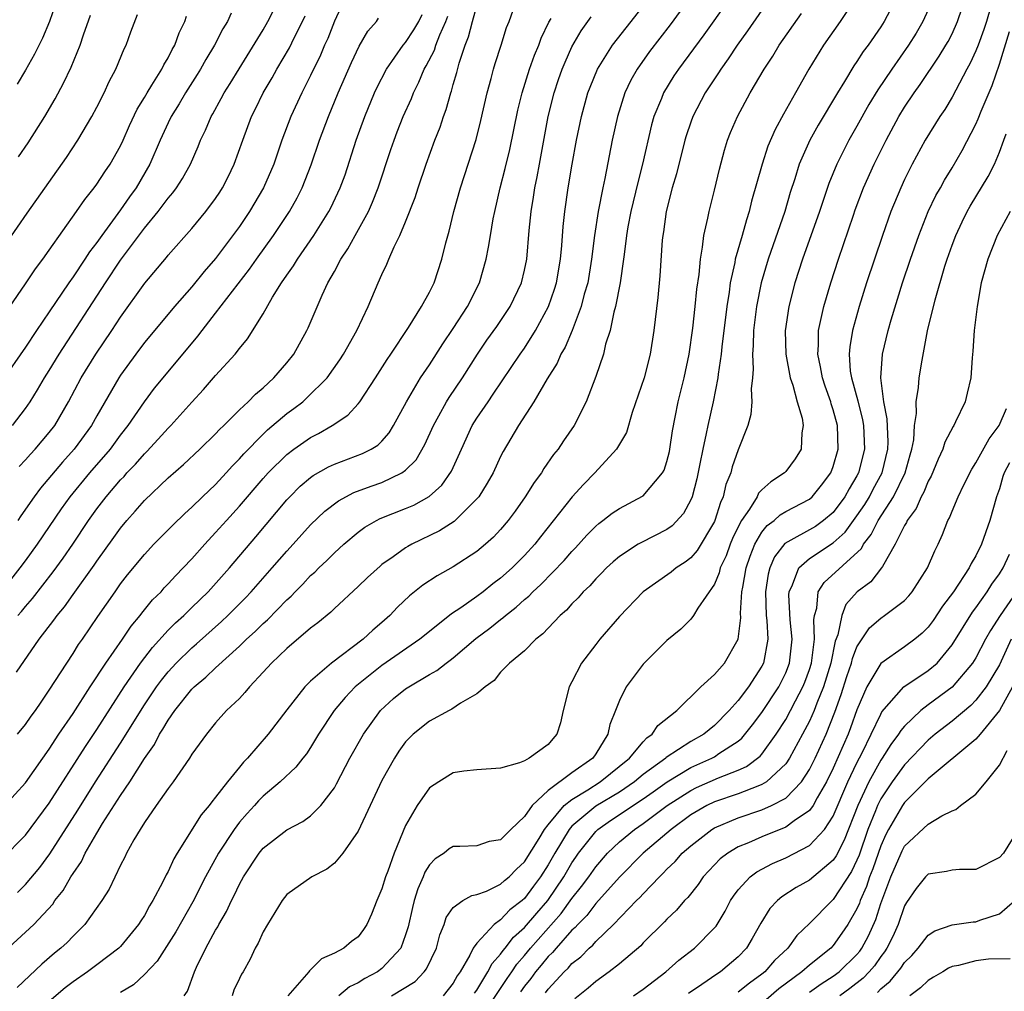
# Model space of a CAD drawing. Units: inches. Extents: x 2568125 to 2571000, y 1496265 to 1497000.
# Drawn here: x 2568267 to 2568349, y 1496601 to 1496683 of the extents above; entities that cross this region are included whole.
import ezdxf

# ---------------------------------------------------------------- set-up
doc = ezdxf.new("R2010")
doc.units = ezdxf.units.IN
doc.header["$MEASUREMENT"] = 0
doc.layers.add('LD25681494_2ft', color=182, linetype='Continuous')

msp = doc.modelspace()

# ---------------------------------------------------------------- linework, layer by layer
at = {"layer": 'LD25681494_2ft'}
for points, elevation in [([(2568265.904, 1496649), (2568267, 1496650.417), (2568267.394, 1496651), (2568268.017, 1496651.983), (2568268.603, 1496653), (2568269, 1496653.622), (2568269.837, 1496655), (2568273.733, 1496661), (2568275, 1496662.899), (2568277, 1496665.599), (2568278.169, 1496667), (2568279, 1496668.122), (2568279.41, 1496668.59), (2568279.714, 1496669), (2568280.219, 1496669.781), (2568280.894, 1496671), (2568281.535, 1496672.465), (2568281.74, 1496673), (2568282.15, 1496673.85), (2568282.621, 1496675), (2568282.766, 1496675.233), (2568283.478, 1496676.522), (2568283.722, 1496677), (2568284.219, 1496677.781), (2568284.972, 1496679.027), (2568287, 1496682.303), (2568287.407, 1496683), (2568288.408, 1496685)], 9032), ([(2568293.9, 1496685), (2568293, 1496683.028), (2568292.439, 1496681.561), (2568292.181, 1496681), (2568291.836, 1496680.165), (2568291, 1496678.448), (2568290.25, 1496677), (2568289.329, 1496675), (2568288.587, 1496673), (2568287.898, 1496671), (2568287.039, 1496669), (2568285.861, 1496667), (2568285, 1496665.748), (2568283, 1496663.051), (2568282.042, 1496661.958), (2568281, 1496660.667), (2568279.53, 1496659), (2568279, 1496658.37), (2568277, 1496655.974), (2568276.273, 1496655), (2568275, 1496653.239), (2568274.846, 1496653), (2568273, 1496649.806), (2568272.553, 1496649), (2568271.103, 1496647), (2568270.101, 1496645.899), (2568268.267, 1496643.733), (2568267.727, 1496643), (2568266.606, 1496641.394), (2568266.354, 1496641)], 9028), ([(2568326.294, 1496685), (2568324.943, 1496683.057), (2568324.111, 1496681.889), (2568321.962, 1496679), (2568321.58, 1496678.42), (2568320.705, 1496677), (2568320.531, 1496676.531), (2568319.908, 1496675), (2568319.71, 1496674.29), (2568318.952, 1496671), (2568318.54, 1496669.46), (2568317.96, 1496667), (2568317.72, 1496665.72), (2568317.602, 1496665), (2568317.389, 1496663.389), (2568317.351, 1496663), (2568317.063, 1496661), (2568316.676, 1496659), (2568316.534, 1496658.534), (2568316.216, 1496657), (2568315.839, 1496655.839), (2568315.649, 1496655), (2568315, 1496653.109), (2568314.192, 1496651), (2568313.177, 1496649), (2568312.297, 1496647.703), (2568311.844, 1496647), (2568311.46, 1496646.54), (2568310.638, 1496645.362), (2568310.426, 1496645), (2568309.807, 1496644.193), (2568309.063, 1496643), (2568308.21, 1496641.79), (2568307.632, 1496641), (2568307, 1496640.245), (2568306.405, 1496639.595), (2568305.734, 1496639), (2568305, 1496638.39), (2568303, 1496637.11), (2568301.646, 1496636.354), (2568300.448, 1496635.552), (2568299.336, 1496634.664), (2568298.311, 1496633.689), (2568297.666, 1496633), (2568297, 1496632.412), (2568296.231, 1496631.769), (2568295.423, 1496631), (2568292.758, 1496629), (2568291, 1496627.487), (2568290.504, 1496627), (2568289, 1496625.059), (2568287.434, 1496623), (2568285.681, 1496621), (2568285.345, 1496620.656), (2568285, 1496620.245), (2568283.995, 1496619), (2568283, 1496617.698), (2568282.672, 1496617.328), (2568282.453, 1496617), (2568281.79, 1496616.21), (2568279.753, 1496613), (2568279.47, 1496612.53), (2568279, 1496611.467), (2568278.832, 1496611.167), (2568278.53, 1496610.53), (2568277.716, 1496609), (2568277.438, 1496608.562), (2568277, 1496607.759), (2568276.693, 1496607.307), (2568276.511, 1496607), (2568275, 1496605.14), (2568274.865, 1496605), (2568273, 1496603.586), (2568272.202, 1496603), (2568271, 1496602.172), (2568270.339, 1496601.661), (2568269, 1496600.515)], 9008), ([(2568329.702, 1496685), (2568327.784, 1496682.216), (2568326.908, 1496681), (2568326.15, 1496679.85), (2568325.523, 1496679), (2568325.327, 1496678.673), (2568324.208, 1496677), (2568323.166, 1496675), (2568323, 1496674.537), (2568322.623, 1496673.377), (2568322.514, 1496673), (2568321.812, 1496670.188), (2568321.447, 1496669), (2568320.932, 1496667), (2568320.702, 1496665.298), (2568320.647, 1496665), (2568320.606, 1496664.606), (2568320.405, 1496661.595), (2568320.224, 1496659.776), (2568319.886, 1496657), (2568319.595, 1496655), (2568319.085, 1496653), (2568318.078, 1496650.078), (2568317.587, 1496648.413), (2568316.763, 1496647), (2568314.94, 1496645), (2568313.968, 1496644.031), (2568313.017, 1496642.983), (2568310.364, 1496639.635), (2568309.88, 1496639), (2568309, 1496638.044), (2568307.96, 1496637), (2568307, 1496636.139), (2568306.342, 1496635.658), (2568305.529, 1496635), (2568305, 1496634.601), (2568303.634, 1496633.633), (2568302.872, 1496633.128), (2568301, 1496631.667), (2568300.194, 1496631), (2568297, 1496628.784), (2568294.757, 1496627), (2568293.901, 1496626.099), (2568292.98, 1496625), (2568291.668, 1496623), (2568291, 1496621.903), (2568290.641, 1496621.359), (2568290.34, 1496621), (2568289.763, 1496620.237), (2568288.441, 1496619), (2568287, 1496617.803), (2568286.606, 1496617.394), (2568286.262, 1496617), (2568285.652, 1496616.347), (2568285, 1496615.593), (2568284.555, 1496615), (2568283.24, 1496613), (2568282.15, 1496611), (2568281.087, 1496608.913), (2568279.637, 1496606.364), (2568278.081, 1496603.919), (2568277, 1496602.786), (2568276.089, 1496601.911), (2568275, 1496601.259)], 9006), ([(2568336.94, 1496685.06), (2568335.597, 1496683), (2568334.191, 1496681), (2568332.955, 1496679), (2568331.814, 1496677), (2568330.806, 1496675.194), (2568330.105, 1496673.895), (2568329.504, 1496672.497), (2568329.005, 1496670.995), (2568328.131, 1496667.869), (2568327.923, 1496667), (2568327.685, 1496666.316), (2568327.327, 1496665), (2568326.751, 1496663), (2568326.707, 1496662.707), (2568326.326, 1496661), (2568326.227, 1496660.227), (2568326.029, 1496659), (2568325.609, 1496655.609), (2568325.553, 1496655), (2568325.304, 1496653.304), (2568325.279, 1496653), (2568324.885, 1496651), (2568324.433, 1496649), (2568324.307, 1496648.307), (2568324.012, 1496647), (2568323.777, 1496645.777), (2568323.507, 1496644.493), (2568323.112, 1496643), (2568323, 1496642.726), (2568322.403, 1496641.597), (2568321.443, 1496640.557), (2568321, 1496640.233), (2568318.846, 1496639.154), (2568318.582, 1496639), (2568317, 1496637.981), (2568316.478, 1496637.522), (2568315.915, 1496637), (2568315.469, 1496636.53), (2568315, 1496636.077), (2568314.499, 1496635.502), (2568313.954, 1496635), (2568313.512, 1496634.488), (2568313, 1496633.993), (2568312.539, 1496633.461), (2568312.007, 1496633), (2568311, 1496631.942), (2568310.554, 1496631.446), (2568309.964, 1496631), (2568309, 1496630.029), (2568307.754, 1496629), (2568307, 1496628.219), (2568306.466, 1496627.534), (2568305.699, 1496627), (2568305, 1496626.412), (2568303.614, 1496625.614), (2568302.891, 1496625.109), (2568302.655, 1496625), (2568301, 1496624.118), (2568299.63, 1496623), (2568299, 1496622.354), (2568298.428, 1496621.572), (2568298.056, 1496621), (2568297, 1496619.107), (2568296.023, 1496617), (2568295, 1496614.851), (2568293.709, 1496613), (2568293, 1496612.153), (2568292.351, 1496611.649), (2568291.113, 1496611), (2568289, 1496609.51), (2568288.61, 1496609), (2568287.358, 1496607), (2568287, 1496606.386), (2568286.592, 1496605.408), (2568286.331, 1496605), (2568285.916, 1496604.084), (2568285.319, 1496603), (2568285.188, 1496602.812), (2568285, 1496602.443), (2568284.545, 1496601.455), (2568284.388, 1496601)], 9002), ([(2568340.332, 1496685), (2568339.289, 1496683), (2568339, 1496682.551), (2568337.931, 1496681), (2568337.533, 1496680.467), (2568337, 1496679.625), (2568336.739, 1496679.261), (2568335.962, 1496677.962), (2568335.364, 1496677), (2568333.737, 1496674.263), (2568333.041, 1496673), (2568332.145, 1496671), (2568331.761, 1496669.761), (2568331.381, 1496668.619), (2568330.912, 1496667), (2568329.512, 1496663), (2568328.924, 1496661), (2568328.542, 1496659), (2568328.299, 1496657), (2568328.267, 1496655.733), (2568328.195, 1496655), (2568328.266, 1496653.734), (2568328.198, 1496653), (2568328.082, 1496652.082), (2568328.146, 1496651), (2568328.073, 1496649.927), (2568327.809, 1496649), (2568327, 1496646.944), (2568326.497, 1496645.503), (2568326.379, 1496645), (2568325.968, 1496644.031), (2568325.742, 1496643), (2568325.496, 1496642.504), (2568325.038, 1496641), (2568325, 1496640.914), (2568323.541, 1496638.459), (2568323, 1496637.845), (2568322.521, 1496637.479), (2568321.77, 1496637), (2568321.345, 1496636.655), (2568319, 1496634.986), (2568317, 1496632.914), (2568315.337, 1496631), (2568315, 1496630.571), (2568313.799, 1496629), (2568313, 1496627.419), (2568312.773, 1496627), (2568312.276, 1496625), (2568312.037, 1496623.963), (2568311.734, 1496623), (2568311.381, 1496622.619), (2568311, 1496622.144), (2568309.401, 1496621), (2568309, 1496620.776), (2568308.592, 1496620.592), (2568307, 1496620.154), (2568305, 1496620.024), (2568303.899, 1496619.899), (2568303, 1496619.748), (2568301.784, 1496619), (2568301, 1496618.484), (2568299.981, 1496617), (2568299, 1496615.312), (2568298.022, 1496613), (2568297.492, 1496611.492), (2568297.295, 1496611), (2568297, 1496609.995), (2568296.574, 1496609), (2568296.124, 1496607.876), (2568295.734, 1496607), (2568295.441, 1496606.559), (2568295, 1496605.965), (2568294.452, 1496605.548), (2568293.79, 1496605), (2568293, 1496604.578), (2568291.904, 1496604.096), (2568291, 1496603.167), (2568290.908, 1496603.092), (2568290.854, 1496603), (2568289.068, 1496601)], 9000), ([(2568265.263, 1496604.737), (2568267, 1496606.336), (2568267.684, 1496607), (2568269.286, 1496608.714), (2568269.476, 1496609), (2568270.16, 1496609.841), (2568270.822, 1496611), (2568271, 1496611.286), (2568271.696, 1496612.304), (2568272.024, 1496613), (2568273, 1496614.689), (2568273.484, 1496615.485), (2568275, 1496617.849), (2568275.783, 1496619), (2568277, 1496620.955), (2568277.846, 1496622.155), (2568278.279, 1496623), (2568278.567, 1496623.433), (2568279, 1496624.2), (2568279.555, 1496625), (2568281, 1496626.808), (2568281.192, 1496627), (2568282.184, 1496627.816), (2568283, 1496628.607), (2568285, 1496630.411), (2568285.606, 1496631), (2568286.338, 1496631.662), (2568287, 1496632.333), (2568287.36, 1496632.64), (2568289, 1496634.333), (2568289.358, 1496634.642), (2568289.688, 1496635), (2568290.348, 1496635.652), (2568291, 1496636.356), (2568291.347, 1496636.653), (2568291.685, 1496637), (2568292.364, 1496637.636), (2568293, 1496638.279), (2568293.8, 1496639), (2568295, 1496640.006), (2568295.57, 1496640.43), (2568296.548, 1496641), (2568296.843, 1496641.157), (2568299, 1496642.003), (2568299.701, 1496642.299), (2568300.99, 1496643.009), (2568302.04, 1496643.96), (2568302.861, 1496645.139), (2568303.692, 1496647), (2568304.614, 1496649), (2568305, 1496649.617), (2568305.938, 1496651), (2568306.381, 1496651.619), (2568308.641, 1496655), (2568309, 1496655.509), (2568309.94, 1496657), (2568311.014, 1496659), (2568311.531, 1496660.469), (2568311.691, 1496661), (2568312.047, 1496663), (2568312.153, 1496664.152), (2568312.267, 1496665.733), (2568312.399, 1496667), (2568312.689, 1496669), (2568313.02, 1496670.98), (2568313.396, 1496673), (2568313.813, 1496675), (2568314.349, 1496677), (2568314.524, 1496677.476), (2568315.14, 1496679), (2568316.403, 1496681), (2568317.995, 1496683), (2568319.31, 1496684.69)], 9012), ([(2568265.263, 1496617), (2568267, 1496618.924), (2568268.445, 1496621), (2568269, 1496621.763), (2568269.81, 1496623), (2568271, 1496624.761), (2568272.449, 1496627), (2568273.767, 1496629), (2568275.16, 1496631), (2568275.886, 1496632.114), (2568276.649, 1496633), (2568276.793, 1496633.207), (2568277.689, 1496634.311), (2568278.402, 1496635), (2568278.678, 1496635.322), (2568279, 1496635.655), (2568279.638, 1496636.362), (2568280.269, 1496637), (2568281, 1496637.773), (2568282.083, 1496639), (2568283, 1496639.974), (2568283.904, 1496641), (2568285, 1496642.198), (2568287, 1496644.529), (2568287.425, 1496645), (2568289, 1496646.551), (2568289.594, 1496647), (2568291, 1496647.991), (2568291.672, 1496648.328), (2568292.825, 1496649), (2568294.141, 1496649.859), (2568295, 1496650.813), (2568295.149, 1496651), (2568296.466, 1496653), (2568297.448, 1496654.553), (2568297.76, 1496655), (2568299.253, 1496657.254), (2568300.341, 1496659), (2568301, 1496660.212), (2568301.395, 1496661), (2568302.055, 1496663), (2568302.384, 1496664.383), (2568302.661, 1496665.338), (2568303.06, 1496667), (2568303.623, 1496669), (2568304.933, 1496673.066), (2568305.343, 1496674.657), (2568305.867, 1496677), (2568306.201, 1496678.201), (2568306.399, 1496679), (2568306.537, 1496679.463), (2568307.035, 1496681), (2568307.495, 1496682.505), (2568307.706, 1496683), (2568308.054, 1496683.946)], 9018), ([(2568269.53, 1496684.47), (2568269.002, 1496682.998), (2568268.411, 1496681.589), (2568267.755, 1496680.245), (2568267, 1496678.909), (2568266.288, 1496677.712)], 9042), ([(2568266.311, 1496623), (2568267, 1496623.822), (2568267.484, 1496624.516), (2568267.843, 1496625), (2568268.3, 1496625.7), (2568269, 1496626.708), (2568270.46, 1496629), (2568271, 1496629.813), (2568271.453, 1496630.547), (2568271.78, 1496631), (2568273.084, 1496632.916), (2568274.53, 1496635), (2568275, 1496635.661), (2568275.587, 1496636.413), (2568277, 1496638.143), (2568277.805, 1496639), (2568279.388, 1496640.612), (2568280.408, 1496641.592), (2568281, 1496642.11), (2568281.899, 1496643), (2568283, 1496644.041), (2568283.891, 1496645), (2568284.412, 1496645.588), (2568285, 1496646.175), (2568285.382, 1496646.618), (2568287, 1496648.263), (2568287.377, 1496648.623), (2568289, 1496649.992), (2568289.584, 1496650.416), (2568290.339, 1496651), (2568290.691, 1496651.309), (2568292.388, 1496653), (2568293.469, 1496654.531), (2568293.771, 1496655), (2568294.896, 1496657), (2568295.847, 1496659), (2568296.687, 1496661), (2568297, 1496661.708), (2568297.418, 1496662.582), (2568297.584, 1496663), (2568298.029, 1496664.029), (2568298.512, 1496665), (2568299, 1496666.143), (2568299.804, 1496668.196), (2568300.055, 1496669), (2568300.729, 1496671), (2568301.464, 1496673), (2568301.901, 1496674.099), (2568302.189, 1496675), (2568302.414, 1496675.586), (2568302.794, 1496677), (2568302.854, 1496677.146), (2568303, 1496677.702), (2568303.297, 1496678.703), (2568303.499, 1496679.499), (2568304.015, 1496681), (2568304.302, 1496681.699), (2568304.615, 1496683), (2568305, 1496684.331)], 9020), ([(2568343, 1496683.99), (2568342.551, 1496683), (2568341.976, 1496682.024), (2568341.34, 1496681), (2568339.925, 1496679), (2568338.748, 1496677.252), (2568338.002, 1496675.999), (2568337, 1496674.194), (2568336.316, 1496673), (2568335.296, 1496671), (2568334.632, 1496669.368), (2568333.835, 1496667), (2568332.408, 1496663), (2568331.773, 1496661), (2568331.266, 1496659), (2568330.96, 1496656.96), (2568330.996, 1496654.996), (2568331.385, 1496653), (2568331.605, 1496652.395), (2568331.973, 1496651), (2568332.385, 1496649.615), (2568332.477, 1496649), (2568332.37, 1496648.37), (2568332.297, 1496647), (2568331.805, 1496646.195), (2568331, 1496645.113), (2568330.899, 1496645), (2568329.737, 1496644.263), (2568329, 1496643.587), (2568328.712, 1496643.288), (2568328.584, 1496643), (2568327.942, 1496641.942), (2568327.284, 1496641), (2568327, 1496640.453), (2568326.527, 1496639.473), (2568326.328, 1496639), (2568325.974, 1496638.026), (2568325.493, 1496637), (2568325.407, 1496636.593), (2568325, 1496635.625), (2568323.607, 1496633.607), (2568323.241, 1496633), (2568323, 1496632.697), (2568322.161, 1496631.839), (2568321, 1496630.886), (2568319.076, 1496629), (2568319, 1496628.917), (2568317.578, 1496627), (2568317, 1496625.844), (2568316.672, 1496625), (2568316.183, 1496623.817), (2568316.019, 1496623), (2568315, 1496621.365), (2568314.756, 1496621), (2568313, 1496619.749), (2568311, 1496618.264), (2568309.664, 1496617), (2568309, 1496616.07), (2568307.868, 1496615), (2568307, 1496614.119), (2568306.033, 1496613.967), (2568305, 1496613.625), (2568303.555, 1496613.555), (2568303, 1496613.561), (2568302.65, 1496613.35), (2568302.23, 1496613), (2568301.487, 1496612.513), (2568301, 1496612.019), (2568300.614, 1496611.386), (2568300.462, 1496611), (2568300.014, 1496609.986), (2568299.714, 1496609), (2568299.568, 1496608.432), (2568299.208, 1496606.792), (2568299, 1496606.129), (2568298.586, 1496605), (2568297, 1496603.281), (2568296.628, 1496603), (2568295.564, 1496602.436), (2568295, 1496602.077), (2568294.259, 1496601.742), (2568293.365, 1496601)], 8998), ([(2568297.796, 1496601), (2568299.797, 1496602.203), (2568300.551, 1496603), (2568300.75, 1496603.25), (2568301.592, 1496605), (2568301.877, 1496606.123), (2568302.246, 1496607), (2568302.425, 1496607.575), (2568303, 1496608.42), (2568303.803, 1496609), (2568304.568, 1496609.432), (2568305, 1496609.504), (2568305.804, 1496609.804), (2568307, 1496610.375), (2568307.316, 1496610.684), (2568307.705, 1496611), (2568308.343, 1496611.657), (2568309, 1496612.26), (2568310.241, 1496614.241), (2568310.698, 1496615), (2568311, 1496615.388), (2568312.358, 1496617), (2568313, 1496617.526), (2568314.333, 1496618.333), (2568315.388, 1496619), (2568317.851, 1496621), (2568319, 1496622.373), (2568319.296, 1496622.704), (2568319.747, 1496623), (2568320.245, 1496623.756), (2568321.83, 1496625), (2568323.863, 1496627), (2568325, 1496628.037), (2568325.833, 1496629), (2568327.004, 1496630.996), (2568327.207, 1496632.793), (2568327.19, 1496633.19), (2568327.319, 1496635), (2568327.377, 1496635.377), (2568327.665, 1496637), (2568327.996, 1496638.005), (2568328.399, 1496639), (2568329, 1496640.017), (2568329.429, 1496640.571), (2568330.027, 1496641), (2568330.526, 1496641.474), (2568331, 1496641.747), (2568333, 1496642.799), (2568333.236, 1496643), (2568334.026, 1496643.974), (2568334.793, 1496645), (2568335, 1496645.549), (2568335.407, 1496647), (2568335.355, 1496649), (2568335, 1496650.323), (2568334.83, 1496650.83), (2568334.791, 1496651), (2568334.308, 1496652.308), (2568334.086, 1496653), (2568333.93, 1496653.93), (2568333.693, 1496655), (2568333.751, 1496655.751), (2568333.759, 1496657), (2568333.997, 1496657.997), (2568334.198, 1496659), (2568334.787, 1496661), (2568335.43, 1496663), (2568336.694, 1496666.694), (2568336.853, 1496667.147), (2568337.556, 1496669), (2568338.442, 1496671), (2568339.444, 1496673), (2568340.528, 1496675), (2568341, 1496675.778), (2568341.808, 1496677), (2568342.309, 1496677.691), (2568343.926, 1496680.074), (2568344.49, 1496681), (2568344.675, 1496681.325), (2568345, 1496681.962), (2568345.46, 1496683), (2568345.844, 1496684.156)], 8996), ([(2568348.263, 1496684.263), (2568347.894, 1496683), (2568347.677, 1496682.323), (2568347.194, 1496681), (2568347, 1496680.518), (2568346.518, 1496679.482), (2568346.244, 1496679), (2568345, 1496676.639), (2568344.394, 1496675.606), (2568343.975, 1496675), (2568342.727, 1496673), (2568341.643, 1496671), (2568341, 1496669.693), (2568340.685, 1496669), (2568339.863, 1496667), (2568339.14, 1496665), (2568338.468, 1496663), (2568337.815, 1496661), (2568337.184, 1496659), (2568336.621, 1496657), (2568336.384, 1496655.616), (2568336.336, 1496655), (2568336.436, 1496653.564), (2568336.527, 1496653), (2568337.067, 1496651.067), (2568337.466, 1496649.466), (2568337.543, 1496649), (2568337.62, 1496647), (2568337.124, 1496645), (2568337, 1496644.762), (2568336.338, 1496643.662), (2568335.989, 1496643), (2568335, 1496641.679), (2568334.191, 1496641), (2568333.495, 1496640.506), (2568330.938, 1496639.062), (2568330.06, 1496637.94), (2568329.661, 1496637), (2568329.521, 1496636.479), (2568329.301, 1496635), (2568329.364, 1496633), (2568329.412, 1496632.588), (2568329.494, 1496631), (2568329.138, 1496629), (2568329, 1496628.731), (2568327.867, 1496627), (2568327, 1496625.856), (2568326.239, 1496625), (2568325, 1496623.738), (2568324.096, 1496623), (2568323, 1496622.383), (2568320.945, 1496621.055), (2568320.895, 1496621), (2568319, 1496619.609), (2568318.271, 1496619), (2568317, 1496618.142), (2568315, 1496616.941), (2568313, 1496615.277), (2568312.759, 1496615), (2568311.55, 1496613), (2568311, 1496612.027), (2568310.355, 1496611), (2568309.768, 1496610.232), (2568309, 1496609.178), (2568308.801, 1496609), (2568307.775, 1496608.225), (2568307, 1496607.388), (2568306.45, 1496607), (2568305, 1496605.421), (2568304.698, 1496605), (2568304.411, 1496604.411), (2568303.582, 1496603), (2568303.334, 1496602.666), (2568303, 1496602.053), (2568302.153, 1496601)], 8994), ([(2568264.273, 1496657), (2568267, 1496660.912), (2568267.833, 1496662.167), (2568268.461, 1496663), (2568269, 1496663.758), (2568271.299, 1496667), (2568271.986, 1496668.014), (2568272.777, 1496669), (2568273, 1496669.305), (2568273.668, 1496670.332), (2568274.132, 1496671), (2568275, 1496672.531), (2568275.22, 1496673), (2568275.755, 1496674.245), (2568276.389, 1496675.611), (2568277, 1496676.605), (2568277.224, 1496677), (2568277.639, 1496677.638), (2568278.472, 1496679), (2568278.636, 1496679.364), (2568279, 1496679.945), (2568279.349, 1496680.651), (2568279.562, 1496681), (2568279.941, 1496682.059), (2568280.414, 1496683), (2568280.545, 1496683.455)], 9036), ([(2568264.659, 1496663.341), (2568267.129, 1496666.871), (2568270.444, 1496671.556), (2568271.403, 1496673), (2568272.583, 1496675), (2568273, 1496675.79), (2568273.609, 1496677), (2568274.044, 1496677.956), (2568274.596, 1496679), (2568275.295, 1496680.705), (2568275.459, 1496681), (2568275.868, 1496682.132), (2568276.424, 1496683.576)], 9038), ([(2568264.971, 1496635), (2568266.557, 1496637), (2568267, 1496637.61), (2568267.999, 1496639), (2568270.024, 1496641.976), (2568270.751, 1496643), (2568272.398, 1496645), (2568274.137, 1496647), (2568275, 1496648.185), (2568275.643, 1496649), (2568277, 1496650.976), (2568277.868, 1496652.132), (2568279, 1496653.525), (2568281.496, 1496656.504), (2568281.863, 1496657), (2568283, 1496658.44), (2568285.844, 1496662.156), (2568286.432, 1496663), (2568287.883, 1496665), (2568289.222, 1496667), (2568289.856, 1496668.144), (2568290.293, 1496669), (2568291.057, 1496670.942), (2568291.756, 1496673), (2568292.499, 1496675), (2568293.332, 1496677), (2568294.447, 1496679.553), (2568295.09, 1496680.91), (2568295.822, 1496682.178), (2568296.538, 1496683), (2568296.721, 1496683.279)], 9026), ([(2568284.307, 1496683.693), (2568284.003, 1496683), (2568283.62, 1496682.38), (2568282.911, 1496681), (2568282.186, 1496679.814), (2568281.73, 1496679), (2568281.454, 1496678.546), (2568280.454, 1496677), (2568279.925, 1496676.075), (2568279.252, 1496675), (2568279, 1496674.48), (2568278.328, 1496673), (2568277.461, 1496671), (2568276.299, 1496669), (2568275.751, 1496668.249), (2568275, 1496667.158), (2568273.422, 1496665), (2568273, 1496664.394), (2568272.389, 1496663.611), (2568272.001, 1496663), (2568271, 1496661.509), (2568270.639, 1496661), (2568269, 1496658.558), (2568267.93, 1496657), (2568267, 1496655.581), (2568265, 1496652.727)], 9034), ([(2568265, 1496612.491), (2568267, 1496614.52), (2568269, 1496617.212), (2568272.035, 1496621.965), (2568273, 1496623.406), (2568275.307, 1496627), (2568276.672, 1496629), (2568277.679, 1496630.321), (2568279, 1496631.755), (2568279.622, 1496632.378), (2568280.324, 1496633), (2568280.653, 1496633.347), (2568281, 1496633.664), (2568282.372, 1496635), (2568284.159, 1496637), (2568286.381, 1496639.619), (2568289, 1496642.743), (2568289.239, 1496643), (2568290.126, 1496643.874), (2568291, 1496644.615), (2568291.22, 1496644.78), (2568292.497, 1496645.503), (2568293, 1496645.742), (2568295.37, 1496646.63), (2568296.084, 1496647), (2568296.653, 1496647.347), (2568297, 1496647.689), (2568297.615, 1496648.385), (2568297.988, 1496649), (2568299.071, 1496651), (2568300.245, 1496653), (2568301, 1496654.113), (2568302.133, 1496655.867), (2568303, 1496657.145), (2568304.215, 1496659), (2568305.229, 1496661), (2568305.79, 1496663), (2568305.985, 1496664.015), (2568306.138, 1496665), (2568306.38, 1496666.38), (2568306.504, 1496667), (2568306.971, 1496669), (2568307.382, 1496670.618), (2568307.768, 1496672.232), (2568308.452, 1496675.548), (2568308.798, 1496677), (2568309.428, 1496679), (2568309.84, 1496680.16), (2568310.205, 1496681), (2568310.406, 1496681.593), (2568311.062, 1496682.938), (2568311.245, 1496683.245)], 9016), ([(2568266.236, 1496628.236), (2568268.154, 1496631), (2568269.39, 1496632.61), (2568269.652, 1496633), (2568270.27, 1496633.73), (2568271, 1496634.776), (2568272.773, 1496637.227), (2568273, 1496637.568), (2568274.441, 1496639.559), (2568275, 1496640.359), (2568275.535, 1496641), (2568276.23, 1496641.77), (2568277, 1496642.69), (2568279, 1496644.59), (2568280.297, 1496645.703), (2568281.676, 1496647), (2568283, 1496648.296), (2568283.329, 1496648.671), (2568283.684, 1496649), (2568285, 1496650.307), (2568285.745, 1496651), (2568286.361, 1496651.639), (2568287, 1496652.171), (2568287.913, 1496653), (2568289, 1496654.258), (2568289.586, 1496655), (2568290.679, 1496657), (2568290.783, 1496657.217), (2568291.969, 1496659.969), (2568292.459, 1496661), (2568293, 1496661.969), (2568293.547, 1496663), (2568294.136, 1496663.864), (2568294.748, 1496665), (2568295.862, 1496667), (2568296.219, 1496667.781), (2568296.692, 1496669), (2568297.762, 1496672.238), (2568298.025, 1496673), (2568298.293, 1496673.707), (2568298.805, 1496675), (2568299.479, 1496676.521), (2568299.658, 1496677), (2568300.117, 1496677.882), (2568300.569, 1496679), (2568300.737, 1496679.263), (2568301.418, 1496680.582), (2568301.548, 1496681), (2568301.871, 1496681.871), (2568302.376, 1496683), (2568302.543, 1496683.457)], 9022), ([(2568322.126, 1496683.874), (2568321.281, 1496682.719), (2568319.539, 1496680.461), (2568318.483, 1496679), (2568317.946, 1496678.054), (2568317.446, 1496677), (2568316.826, 1496675), (2568316.398, 1496673), (2568315.772, 1496669.772), (2568315.597, 1496669), (2568315.2, 1496667), (2568314.891, 1496665), (2568314.658, 1496663), (2568314.325, 1496661), (2568314.043, 1496660.043), (2568313.776, 1496659), (2568313.017, 1496657), (2568312.423, 1496655.577), (2568312.078, 1496655), (2568311.757, 1496654.243), (2568310.909, 1496652.909), (2568309.787, 1496651), (2568308.504, 1496649), (2568307.205, 1496646.795), (2568307, 1496646.39), (2568306.358, 1496645), (2568305.871, 1496644.129), (2568305.157, 1496643), (2568305, 1496642.808), (2568303.079, 1496640.921), (2568301.863, 1496640.137), (2568299.513, 1496639), (2568299.181, 1496638.819), (2568299, 1496638.705), (2568297.936, 1496637.936), (2568297, 1496637.285), (2568296.841, 1496637.159), (2568295.801, 1496636.199), (2568295, 1496635.434), (2568293, 1496633.595), (2568292.705, 1496633.295), (2568291.606, 1496632.394), (2568291, 1496631.933), (2568289, 1496630.236), (2568287.7, 1496629), (2568287, 1496628.225), (2568285.846, 1496627), (2568285.472, 1496626.529), (2568285, 1496626.024), (2568283.93, 1496625), (2568283, 1496623.963), (2568282.219, 1496623), (2568281, 1496621.326), (2568280.801, 1496621), (2568279.423, 1496619), (2568279, 1496618.447), (2568278.005, 1496617), (2568277, 1496615.578), (2568276.636, 1496615), (2568276.115, 1496614.115), (2568275.509, 1496613), (2568275.349, 1496612.651), (2568275, 1496611.985), (2568274.026, 1496609.974), (2568273.409, 1496609), (2568272.003, 1496607), (2568271, 1496606.018), (2568270.509, 1496605.491), (2568269.969, 1496605), (2568269.431, 1496604.57), (2568268.355, 1496603.645), (2568266.297, 1496601.703)], 9010), ([(2568266.308, 1496609.692), (2568267, 1496610.363), (2568268.203, 1496611.797), (2568269.055, 1496612.945), (2568271.396, 1496616.604), (2568272.896, 1496619), (2568275, 1496622.252), (2568277, 1496625.474), (2568278.028, 1496627), (2568278.434, 1496627.566), (2568279, 1496628.261), (2568279.691, 1496629), (2568281, 1496630.273), (2568281.395, 1496630.605), (2568283.503, 1496632.497), (2568284.028, 1496633), (2568285.511, 1496634.489), (2568285.993, 1496635), (2568287.765, 1496637), (2568289, 1496638.425), (2568289.536, 1496639), (2568291, 1496640.631), (2568292.207, 1496641.793), (2568293.337, 1496642.663), (2568294.644, 1496643.356), (2568296.107, 1496643.893), (2568297, 1496644.2), (2568298.68, 1496645), (2568299, 1496645.231), (2568299.885, 1496646.115), (2568300.618, 1496647.382), (2568301.35, 1496649), (2568301.798, 1496649.798), (2568302.441, 1496651), (2568302.653, 1496651.347), (2568303.777, 1496653), (2568305.045, 1496655), (2568305.836, 1496656.164), (2568306.669, 1496657.331), (2568307.794, 1496659), (2568308.75, 1496661), (2568309, 1496662.055), (2568309.192, 1496663), (2568309.397, 1496665.397), (2568309.563, 1496667), (2568309.774, 1496668.227), (2568309.882, 1496669), (2568310.076, 1496669.924), (2568310.263, 1496671), (2568310.389, 1496671.61), (2568311.012, 1496675), (2568311.504, 1496677), (2568311.883, 1496678.117), (2568312.185, 1496679), (2568312.422, 1496679.578), (2568313, 1496680.856), (2568313.784, 1496682.216), (2568314.351, 1496683), (2568314.612, 1496683.388)], 9014), ([(2568266.348, 1496633), (2568266.659, 1496633.342), (2568267, 1496633.763), (2568267.58, 1496634.42), (2568269.329, 1496636.671), (2568270.165, 1496637.835), (2568270.97, 1496639), (2568272.308, 1496641), (2568273, 1496641.97), (2568273.781, 1496643), (2568275, 1496644.424), (2568275.287, 1496644.713), (2568275.536, 1496645), (2568276.254, 1496645.746), (2568277, 1496646.611), (2568277.204, 1496646.796), (2568278.17, 1496647.83), (2568279, 1496648.773), (2568279.23, 1496649), (2568281, 1496650.971), (2568281.975, 1496652.025), (2568283, 1496653.201), (2568284.638, 1496655), (2568285, 1496655.469), (2568285.698, 1496656.302), (2568287, 1496658.404), (2568287.792, 1496659.792), (2568288.552, 1496661), (2568289, 1496661.652), (2568289.565, 1496662.435), (2568289.89, 1496663), (2568291.271, 1496665), (2568292.533, 1496667), (2568292.693, 1496667.307), (2568293.492, 1496669), (2568293.897, 1496670.103), (2568294.847, 1496673), (2568295.567, 1496675), (2568296.375, 1496677), (2568296.571, 1496677.429), (2568297.383, 1496679), (2568298.804, 1496681), (2568299, 1496681.229), (2568299.7, 1496682.3), (2568300.098, 1496683), (2568300.4, 1496683.6)], 9024), ([(2568266.405, 1496671.595), (2568267.219, 1496672.781), (2568268.612, 1496675), (2568269.495, 1496676.504), (2568270.203, 1496677.797), (2568270.85, 1496679.15), (2568271.601, 1496681), (2568271.874, 1496681.875), (2568272.454, 1496683.546)], 9040), ([(2568266.452, 1496645.548), (2568267, 1496646.102), (2568267.413, 1496646.587), (2568267.813, 1496647), (2568269, 1496648.402), (2568269.461, 1496649), (2568270.626, 1496651), (2568271.693, 1496653), (2568272.918, 1496655), (2568274.27, 1496657), (2568275, 1496658.121), (2568277.036, 1496660.964), (2568278.857, 1496663.143), (2568279, 1496663.331), (2568281, 1496665.574), (2568282.172, 1496667), (2568283, 1496668.104), (2568283.357, 1496668.643), (2568283.586, 1496669), (2568284.062, 1496669.938), (2568284.573, 1496671), (2568285.282, 1496673), (2568286.031, 1496675), (2568286.359, 1496675.641), (2568287.016, 1496677), (2568287.752, 1496678.248), (2568288.168, 1496679), (2568289.22, 1496680.78), (2568289.627, 1496681.627), (2568290.326, 1496683), (2568290.533, 1496683.467)], 9030), ([(2568280.354, 1496601), (2568280.622, 1496601.377), (2568281.217, 1496603), (2568281.39, 1496603.39), (2568282.17, 1496605), (2568283, 1496606.513), (2568283.19, 1496606.81), (2568283.276, 1496607), (2568283.919, 1496608.081), (2568284.333, 1496609), (2568284.563, 1496609.437), (2568285, 1496610.38), (2568285.337, 1496611), (2568286.66, 1496613), (2568287, 1496613.414), (2568289, 1496614.948), (2568290.347, 1496615.653), (2568291, 1496616.14), (2568291.872, 1496617), (2568293, 1496618.507), (2568293.181, 1496618.819), (2568294.304, 1496621), (2568295.449, 1496623), (2568296.896, 1496625), (2568297.99, 1496626.01), (2568299, 1496626.83), (2568299.258, 1496627), (2568301, 1496628.024), (2568301.634, 1496628.366), (2568302.417, 1496629), (2568302.758, 1496629.242), (2568303, 1496629.437), (2568304.923, 1496631.077), (2568306.076, 1496631.924), (2568307, 1496632.675), (2568307.195, 1496632.805), (2568307.395, 1496633), (2568308.303, 1496633.697), (2568309, 1496634.341), (2568309.367, 1496634.633), (2568309.707, 1496635), (2568310.387, 1496635.613), (2568312.357, 1496637.643), (2568313, 1496638.383), (2568313.308, 1496638.692), (2568314.248, 1496639.752), (2568315, 1496640.527), (2568315.252, 1496640.748), (2568315.608, 1496641), (2568316.384, 1496641.616), (2568317, 1496642.02), (2568318.955, 1496643.045), (2568319, 1496643.081), (2568320.627, 1496645), (2568320.753, 1496645.247), (2568321, 1496645.968), (2568321.206, 1496646.795), (2568321.249, 1496647), (2568321.456, 1496648.544), (2568321.704, 1496649.704), (2568321.952, 1496651), (2568322.463, 1496653), (2568322.882, 1496655), (2568323.178, 1496657.178), (2568323.387, 1496659), (2568323.526, 1496660.474), (2568323.709, 1496661.709), (2568323.812, 1496663), (2568324.006, 1496664.006), (2568324.107, 1496665), (2568324.446, 1496666.446), (2568324.544, 1496667), (2568325, 1496668.809), (2568325.419, 1496670.581), (2568325.838, 1496672.162), (2568326.106, 1496673), (2568326.357, 1496673.643), (2568326.943, 1496675), (2568328.013, 1496677), (2568329.192, 1496679), (2568329.913, 1496680.087), (2568330.46, 1496681), (2568332.327, 1496683.673)], 9004), ([(2568304.8, 1496601.2), (2568305, 1496601.47), (2568305.932, 1496603), (2568306.28, 1496603.72), (2568307, 1496604.497), (2568307.198, 1496604.802), (2568307.372, 1496605), (2568308.072, 1496605.928), (2568309, 1496606.739), (2568310.042, 1496607.958), (2568310.965, 1496609), (2568312.323, 1496611), (2568313, 1496612.184), (2568313.326, 1496612.674), (2568313.556, 1496613), (2568315, 1496614.834), (2568315.175, 1496615), (2568316.259, 1496615.741), (2568319, 1496617.558), (2568319.851, 1496618.149), (2568321.025, 1496619), (2568323, 1496620.199), (2568324.792, 1496621), (2568325, 1496621.116), (2568325.381, 1496621.381), (2568327, 1496622.429), (2568327.317, 1496622.684), (2568328.212, 1496623.788), (2568329, 1496624.843), (2568330.424, 1496627), (2568331, 1496628.165), (2568331.329, 1496629), (2568331.486, 1496630.514), (2568331.552, 1496631), (2568331.367, 1496632.633), (2568331.265, 1496634.735), (2568331.286, 1496635), (2568331.574, 1496635.574), (2568332.099, 1496637), (2568333, 1496637.791), (2568335, 1496639.105), (2568335.992, 1496640.008), (2568337, 1496641.384), (2568337.652, 1496642.348), (2568338.046, 1496643), (2568338.368, 1496643.632), (2568339.11, 1496645), (2568339.598, 1496647), (2568339.619, 1496647.619), (2568339.555, 1496649.555), (2568339.264, 1496651), (2568339.001, 1496653), (2568339.141, 1496655), (2568339.63, 1496657), (2568339.879, 1496657.879), (2568340.845, 1496661), (2568341.506, 1496663), (2568342.197, 1496665), (2568343, 1496667), (2568343.647, 1496668.353), (2568344.021, 1496669), (2568344.359, 1496669.641), (2568345, 1496670.679), (2568345.85, 1496672.15), (2568347, 1496674.357), (2568347.204, 1496674.796), (2568347.464, 1496675.465), (2568348.384, 1496677.616), (2568349, 1496679.408), (2568349.849, 1496682.151)], 8992), ([(2568305.15, 1496598.85), (2568307.55, 1496602.45), (2568307.937, 1496603), (2568308.355, 1496603.645), (2568309, 1496604.378), (2568309.514, 1496605), (2568312.093, 1496607.907), (2568313, 1496609.167), (2568313.819, 1496610.181), (2568314.419, 1496611), (2568315, 1496611.843), (2568316.008, 1496613), (2568317, 1496613.949), (2568318.255, 1496615), (2568319, 1496615.493), (2568321.026, 1496617), (2568323, 1496618.274), (2568323.485, 1496618.515), (2568325.351, 1496619.351), (2568327, 1496619.991), (2568327.704, 1496620.296), (2568328.849, 1496621.151), (2568329, 1496621.331), (2568330.194, 1496623), (2568331, 1496624.256), (2568331.406, 1496625), (2568331.816, 1496625.816), (2568332.447, 1496627), (2568332.607, 1496627.393), (2568333, 1496628.466), (2568333.17, 1496629), (2568333.212, 1496629.212), (2568333.436, 1496631), (2568333.359, 1496632.641), (2568333.417, 1496633), (2568333.611, 1496633.612), (2568333.744, 1496635), (2568334.226, 1496635.774), (2568337.367, 1496638.633), (2568337.542, 1496639), (2568338.19, 1496639.81), (2568338.771, 1496641), (2568340.065, 1496643), (2568341.058, 1496645), (2568341.48, 1496646.521), (2568341.63, 1496647), (2568341.781, 1496647.781), (2568341.84, 1496649), (2568342.012, 1496650.012), (2568341.978, 1496651), (2568342.188, 1496652.188), (2568342.234, 1496653), (2568342.487, 1496654.487), (2568342.951, 1496656.951), (2568343.574, 1496659.574), (2568344.393, 1496662.393), (2568344.588, 1496663), (2568345, 1496664.168), (2568345.312, 1496665), (2568345.853, 1496666.147), (2568346.28, 1496667), (2568346.54, 1496667.46), (2568348.055, 1496669.944), (2568348.575, 1496671), (2568349, 1496672.01), (2568349.377, 1496673), (2568349.554, 1496673.554)], 8990), ([(2568349.906, 1496667), (2568348.804, 1496665), (2568348.014, 1496663), (2568347.451, 1496661), (2568347.11, 1496659), (2568346.88, 1496657), (2568346.758, 1496655.242), (2568346.695, 1496654.695), (2568346.587, 1496653), (2568346.287, 1496651.713), (2568346.104, 1496651), (2568345.305, 1496649.305), (2568345.147, 1496649), (2568345.085, 1496648.915), (2568344.395, 1496647.605), (2568344.237, 1496647), (2568343.835, 1496646.165), (2568343.258, 1496644.742), (2568343, 1496644.303), (2568342.625, 1496643.375), (2568342.401, 1496643), (2568341.992, 1496642.008), (2568341.22, 1496641), (2568341.162, 1496640.838), (2568341, 1496640.578), (2568340.22, 1496639), (2568339.136, 1496637.136), (2568339.072, 1496637), (2568338.169, 1496635.831), (2568337.007, 1496634.993), (2568336.074, 1496633.926), (2568335.711, 1496633), (2568335.388, 1496631.387), (2568335.169, 1496630.831), (2568334.786, 1496629), (2568334.172, 1496627), (2568333.61, 1496625.61), (2568333.396, 1496625), (2568333, 1496624.099), (2568332.423, 1496623), (2568331.331, 1496621), (2568331, 1496620.517), (2568329.382, 1496619), (2568329, 1496618.766), (2568328.649, 1496618.649), (2568327, 1496617.997), (2568325, 1496617.315), (2568324.345, 1496617), (2568323, 1496616.212), (2568321.35, 1496615), (2568319.005, 1496613), (2568317, 1496610.969), (2568315, 1496608.771), (2568314.247, 1496607.753), (2568313.488, 1496607), (2568313.272, 1496606.728), (2568313, 1496606.502), (2568311.659, 1496605), (2568311.361, 1496604.639), (2568311, 1496604.307), (2568310.418, 1496603.582), (2568309.926, 1496603), (2568309.542, 1496602.458), (2568309, 1496601.799), (2568308.671, 1496601.329)], 8988), ([(2568310.768, 1496601.232), (2568311, 1496601.56), (2568312.342, 1496603), (2568312.684, 1496603.316), (2568313, 1496603.697), (2568313.74, 1496604.26), (2568314.462, 1496605), (2568314.757, 1496605.243), (2568315, 1496605.551), (2568316.501, 1496607), (2568318.438, 1496609), (2568318.73, 1496609.27), (2568319, 1496609.583), (2568320.359, 1496611), (2568320.695, 1496611.305), (2568321, 1496611.638), (2568321.7, 1496612.3), (2568322.292, 1496613), (2568323, 1496613.62), (2568324.767, 1496615), (2568325, 1496615.139), (2568327, 1496615.965), (2568329, 1496616.641), (2568329.798, 1496617), (2568331, 1496617.636), (2568332.323, 1496619), (2568333, 1496620.051), (2568333.475, 1496621), (2568334.402, 1496623), (2568335.139, 1496624.861), (2568335.658, 1496626.342), (2568336.139, 1496627.861), (2568336.534, 1496629), (2568336.618, 1496629.382), (2568337, 1496630.353), (2568338.045, 1496631.955), (2568339, 1496632.789), (2568339.324, 1496633), (2568341, 1496634.265), (2568341.354, 1496634.646), (2568341.654, 1496635), (2568342.946, 1496637), (2568343.547, 1496638.454), (2568343.829, 1496639), (2568344.194, 1496639.806), (2568344.652, 1496641), (2568344.784, 1496641.216), (2568345, 1496641.774), (2568345.527, 1496643), (2568346, 1496644), (2568346.674, 1496645.326), (2568347, 1496645.851), (2568348.122, 1496647.878), (2568348.966, 1496649), (2568349.579, 1496650.422)], 8986), ([(2568349.854, 1496645.854), (2568349.402, 1496645), (2568349.293, 1496644.707), (2568349, 1496643.652), (2568348.747, 1496643), (2568348.182, 1496641), (2568347.481, 1496639), (2568347, 1496638.032), (2568346.614, 1496637.385), (2568346.449, 1496637), (2568345.127, 1496635), (2568344.203, 1496633.797), (2568343.407, 1496632.593), (2568343, 1496632.032), (2568342.494, 1496631.506), (2568341.874, 1496631), (2568341, 1496630.351), (2568339, 1496628.96), (2568337.831, 1496627), (2568337, 1496625.073), (2568336.466, 1496623.534), (2568336.262, 1496623), (2568335, 1496620.14), (2568334.439, 1496619), (2568333.647, 1496617.647), (2568333.298, 1496617), (2568333, 1496616.592), (2568331.723, 1496615.723), (2568331, 1496615.186), (2568329, 1496614.373), (2568327.877, 1496613.877), (2568327, 1496613.52), (2568326.119, 1496613), (2568325.483, 1496612.517), (2568324.053, 1496611), (2568323.631, 1496610.369), (2568322.746, 1496609.254), (2568322.487, 1496609), (2568321.807, 1496608.193), (2568321, 1496607.439), (2568320.793, 1496607.207), (2568319, 1496605.436), (2568318.792, 1496605.208), (2568317, 1496603.679), (2568316.144, 1496603), (2568315, 1496602.199), (2568314.357, 1496601.643), (2568313.256, 1496600.744)], 8984), ([(2568318.192, 1496601), (2568319, 1496601.555), (2568320.9, 1496603), (2568322.008, 1496603.992), (2568323.329, 1496605), (2568325, 1496606.699), (2568325.136, 1496606.864), (2568325.898, 1496608.102), (2568326.356, 1496609), (2568326.609, 1496609.391), (2568327, 1496609.902), (2568328.001, 1496611), (2568328.571, 1496611.429), (2568329.881, 1496612.119), (2568331, 1496612.617), (2568333, 1496613.653), (2568334.265, 1496615), (2568335, 1496616.1), (2568336.236, 1496619), (2568337, 1496620.602), (2568337.437, 1496621.437), (2568338.206, 1496623), (2568339, 1496624.709), (2568339.106, 1496624.894), (2568340.956, 1496627), (2568343, 1496628.36), (2568343.74, 1496629), (2568345, 1496630.524), (2568346.718, 1496633.282), (2568347, 1496633.638), (2568347.965, 1496635), (2568348.36, 1496635.639), (2568349, 1496636.506), (2568349.316, 1496637), (2568349.847, 1496638.154)], 8982), ([(2568350.437, 1496635), (2568349.065, 1496633), (2568348.255, 1496631.745), (2568347.833, 1496631), (2568347, 1496629.44), (2568346.73, 1496629), (2568345.026, 1496626.974), (2568343, 1496625.476), (2568342.384, 1496625), (2568341, 1496623.688), (2568340.684, 1496623.316), (2568340.503, 1496623), (2568339.852, 1496622.148), (2568339.131, 1496621), (2568339, 1496620.816), (2568337.991, 1496619), (2568337.061, 1496617), (2568335.922, 1496614.078), (2568335.234, 1496612.766), (2568335, 1496612.413), (2568333, 1496610.729), (2568331.891, 1496610.109), (2568330.672, 1496609.328), (2568330.297, 1496609), (2568329.664, 1496608.336), (2568328.891, 1496607.109), (2568328.182, 1496605.818), (2568327.703, 1496605), (2568327, 1496604.269), (2568325.505, 1496603), (2568325.19, 1496602.81), (2568323.935, 1496601.934), (2568322.809, 1496601.191)], 8980), ([(2568349.984, 1496631), (2568349, 1496628.848), (2568347.872, 1496627), (2568347, 1496625.87), (2568346.575, 1496625.425), (2568345, 1496624.097), (2568343.592, 1496623), (2568343, 1496622.506), (2568341, 1496620.434), (2568339.965, 1496619), (2568339, 1496617.569), (2568338.716, 1496617), (2568338.55, 1496616.55), (2568337.927, 1496615), (2568337.173, 1496612.827), (2568337, 1496612.405), (2568336.54, 1496611.46), (2568335, 1496609.083), (2568334.901, 1496609), (2568333, 1496607.07), (2568331.932, 1496606.068), (2568331.166, 1496605), (2568330.051, 1496603.949), (2568329.242, 1496603), (2568329, 1496602.806), (2568327.942, 1496602.058), (2568327, 1496601.303)], 8978), ([(2568350.093, 1496627), (2568349.007, 1496624.992), (2568347.36, 1496623), (2568347, 1496622.587), (2568343, 1496619.241), (2568341, 1496617.255), (2568340.827, 1496617), (2568339.663, 1496615), (2568339.431, 1496614.569), (2568339, 1496613.613), (2568338.332, 1496611.668), (2568338.058, 1496611), (2568337.807, 1496610.194), (2568337.272, 1496609), (2568337.206, 1496608.794), (2568337, 1496608.322), (2568336.233, 1496607), (2568335.738, 1496606.262), (2568335, 1496605.212), (2568334.8, 1496605), (2568333, 1496603.573), (2568332.361, 1496603), (2568330.422, 1496601.578), (2568329.353, 1496600.647)], 8976), ([(2568333, 1496601.304), (2568333.995, 1496602.005), (2568335, 1496602.633), (2568335.496, 1496603), (2568337, 1496604.479), (2568337.24, 1496604.761), (2568337.404, 1496605), (2568337.96, 1496606.04), (2568338.576, 1496607.424), (2568339, 1496608.761), (2568339.838, 1496611), (2568340.706, 1496613), (2568340.797, 1496613.203), (2568341, 1496613.581), (2568343, 1496615.45), (2568344.142, 1496616.142), (2568345, 1496616.568), (2568345.325, 1496616.675), (2568345.711, 1496617), (2568347, 1496617.968), (2568347.868, 1496619), (2568349, 1496620.409), (2568349.643, 1496621.643)], 8974), ([(2568350.575, 1496615), (2568349.329, 1496613), (2568349, 1496612.622), (2568347, 1496611.619), (2568345.63, 1496611.63), (2568345, 1496611.574), (2568344.544, 1496611.456), (2568343, 1496611.242), (2568342.77, 1496611), (2568341.979, 1496610.021), (2568341.157, 1496608.843), (2568341, 1496608.568), (2568340.471, 1496607), (2568340.021, 1496605.979), (2568339.523, 1496605), (2568339.322, 1496604.678), (2568339, 1496604.289), (2568338.475, 1496603.525), (2568338.028, 1496603), (2568337.534, 1496602.466), (2568336.407, 1496601.593), (2568335.561, 1496601)], 8972), ([(2568338.721, 1496601.279), (2568339, 1496601.58), (2568339.787, 1496602.213), (2568340.695, 1496603.305), (2568341, 1496603.793), (2568341.605, 1496604.395), (2568342.162, 1496605), (2568343, 1496606.104), (2568343.544, 1496606.456), (2568345, 1496606.97), (2568346.781, 1496607.22), (2568347, 1496607.226), (2568347.353, 1496607.353), (2568349, 1496607.88), (2568350.3, 1496609)], 8970), ([(2568349.884, 1496604.116), (2568348.073, 1496604.073), (2568347, 1496603.948), (2568345.554, 1496603.554), (2568345, 1496603.445), (2568344.697, 1496603.303), (2568344.24, 1496603), (2568343.443, 1496602.556), (2568343, 1496602.271), (2568342.339, 1496601.661), (2568341.458, 1496601)], 8968)]:
    msp.add_lwpolyline(points, dxfattribs=dict(at, elevation=elevation))

doc.saveas('drawing.dxf')
